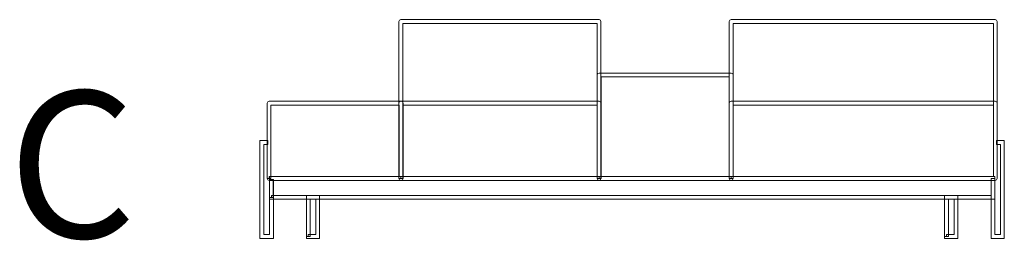
# Model space of a CAD drawing. Units: millimetres. Extents: x -5 to 283, y -865 to 6.
# Drawn here: x 225 to 252, y -509 to -503 of the extents above; entities that cross this region are included whole.
import ezdxf

# ---------------------------------------------------------------- set-up
doc = ezdxf.new("R2010")
doc.units = ezdxf.units.MM
doc.header["$MEASUREMENT"] = 0
doc.layers.add('Strichzeichnung', color=7, linetype='Continuous')

# ---------------------------------------------------------------- blocks, each defined once
blk = doc.blocks.new('block 118')
at = {"layer": 'Strichzeichnung', "color": 250, "lineweight": 18, "true_color": 0x1f1d21}
for points in [[(232.224, -506.682), (232.116, -506.682), (232.116, -509.142), (232.267, -509.142), (232.267, -507.638), (232.373, -507.638), (232.373, -509.248), (232.063, -509.248), (232.01, -509.248), (232.01, -506.577), (232.224, -506.577), (232.224, -506.682)], [(251.995, -507.613), (251.995, -509.142), (252.146, -509.142), (252.146, -506.682), (252.042, -506.682), (252.042, -506.577), (252.199, -506.577), (252.252, -506.577), (252.252, -509.248), (251.942, -509.248), (251.89, -509.248), (251.89, -507.613), (251.995, -507.613)]]:
    blk.add_lwpolyline(points, dxfattribs=at)
for points, knots in [([(235.843, -507.613), (235.843, -507.613), (235.843, -507.56), (235.843, -507.56), (235.843, -507.56), (241.177, -507.56), (241.177, -507.56), (241.177, -507.56), (241.177, -503.391), (241.177, -503.391), (241.177, -503.391), (235.896, -503.391), (235.896, -503.391), (235.896, -503.391), (235.896, -507.613), (235.896, -507.613), (235.896, -507.613), (235.843, -507.613), (235.843, -507.613), (235.843, -507.613), (235.843, -507.56), (235.843, -507.56), (235.843, -507.56), (235.843, -507.613), (235.843, -507.613), (235.843, -507.613), (235.79, -507.613), (235.79, -507.613), (235.79, -507.613), (235.79, -503.338), (235.79, -503.338), (235.79, -503.338), (235.806, -503.3), (235.806, -503.3), (235.806, -503.3), (235.843, -503.285), (235.843, -503.285), (235.843, -503.285), (241.23, -503.285), (241.23, -503.285), (241.23, -503.285), (241.267, -503.3), (241.267, -503.3), (241.267, -503.3), (241.283, -503.338), (241.283, -503.338), (241.283, -503.338), (241.283, -507.613), (241.283, -507.613), (241.283, -507.613), (241.267, -507.65), (241.267, -507.65), (241.267, -507.65), (241.23, -507.666), (241.23, -507.666), (241.23, -507.666), (235.843, -507.666), (235.843, -507.666), (235.843, -507.666), (235.806, -507.65), (235.806, -507.65), (235.806, -507.65), (235.79, -507.613), (235.79, -507.613), (235.79, -507.613), (235.843, -507.613), (235.843, -507.613)], [0, 0, 0, 0, 1, 1, 1, 2, 2, 2, 3, 3, 3, 4, 4, 4, 5, 5, 5, 6, 6, 6, 7, 7, 7, 8, 8, 8, 9, 9, 9, 10, 10, 10, 11, 11, 11, 12, 12, 12, 13, 13, 13, 14, 14, 14, 15, 15, 15, 16, 16, 16, 17, 17, 17, 18, 18, 18, 19, 19, 19, 20, 20, 20, 21, 21, 21, 22, 22, 22, 22]), ([(244.825, -507.613), (244.825, -507.613), (244.825, -507.56), (244.825, -507.56), (244.825, -507.56), (251.954, -507.56), (251.954, -507.56), (251.954, -507.56), (251.954, -503.391), (251.954, -503.391), (251.954, -503.391), (244.877, -503.391), (244.877, -503.391), (244.877, -503.391), (244.877, -507.613), (244.877, -507.613), (244.877, -507.613), (244.825, -507.613), (244.825, -507.613), (244.825, -507.613), (244.825, -507.56), (244.825, -507.56), (244.825, -507.56), (244.825, -507.613), (244.825, -507.613), (244.825, -507.613), (244.772, -507.613), (244.772, -507.613), (244.772, -507.613), (244.772, -503.338), (244.772, -503.338), (244.772, -503.338), (244.787, -503.3), (244.787, -503.3), (244.787, -503.3), (244.825, -503.285), (244.825, -503.285), (244.825, -503.285), (252.007, -503.285), (252.007, -503.285), (252.007, -503.285), (252.044, -503.3), (252.044, -503.3), (252.044, -503.3), (252.06, -503.338), (252.06, -503.338), (252.06, -503.338), (252.06, -507.613), (252.06, -507.613), (252.06, -507.613), (252.044, -507.65), (252.044, -507.65), (252.044, -507.65), (252.007, -507.666), (252.007, -507.666), (252.007, -507.666), (244.825, -507.666), (244.825, -507.666), (244.825, -507.666), (244.787, -507.65), (244.787, -507.65), (244.787, -507.65), (244.772, -507.613), (244.772, -507.613), (244.772, -507.613), (244.825, -507.613), (244.825, -507.613)], [0, 0, 0, 0, 1, 1, 1, 2, 2, 2, 3, 3, 3, 4, 4, 4, 5, 5, 5, 6, 6, 6, 7, 7, 7, 8, 8, 8, 9, 9, 9, 10, 10, 10, 11, 11, 11, 12, 12, 12, 13, 13, 13, 14, 14, 14, 15, 15, 15, 16, 16, 16, 17, 17, 17, 18, 18, 18, 19, 19, 19, 20, 20, 20, 21, 21, 21, 22, 22, 22, 22]), ([(241.233, -507.613), (241.233, -507.613), (241.233, -507.56), (241.233, -507.56), (241.233, -507.56), (244.771, -507.56), (244.771, -507.56), (244.771, -507.56), (244.771, -504.844), (244.771, -504.844), (244.771, -504.844), (241.286, -504.844), (241.286, -504.844), (241.286, -504.844), (241.286, -507.613), (241.286, -507.613), (241.286, -507.613), (241.233, -507.613), (241.233, -507.613), (241.233, -507.613), (241.233, -507.56), (241.233, -507.56), (241.233, -507.56), (241.233, -507.613), (241.233, -507.613), (241.233, -507.613), (241.18, -507.613), (241.18, -507.613), (241.18, -507.613), (241.18, -504.792), (241.18, -504.792), (241.18, -504.792), (241.196, -504.754), (241.196, -504.754), (241.196, -504.754), (241.233, -504.739), (241.233, -504.739), (241.233, -504.739), (244.824, -504.739), (244.824, -504.739), (244.824, -504.739), (244.861, -504.754), (244.861, -504.754), (244.861, -504.754), (244.877, -504.792), (244.877, -504.792), (244.877, -504.792), (244.877, -507.613), (244.877, -507.613), (244.877, -507.613), (244.861, -507.65), (244.861, -507.65), (244.861, -507.65), (244.824, -507.666), (244.824, -507.666), (244.824, -507.666), (241.233, -507.666), (241.233, -507.666), (241.233, -507.666), (241.196, -507.65), (241.196, -507.65), (241.196, -507.65), (241.18, -507.613), (241.18, -507.613), (241.18, -507.613), (241.233, -507.613), (241.233, -507.613)], [0, 0, 0, 0, 1, 1, 1, 2, 2, 2, 3, 3, 3, 4, 4, 4, 5, 5, 5, 6, 6, 6, 7, 7, 7, 8, 8, 8, 9, 9, 9, 10, 10, 10, 11, 11, 11, 12, 12, 12, 13, 13, 13, 14, 14, 14, 15, 15, 15, 16, 16, 16, 17, 17, 17, 18, 18, 18, 19, 19, 19, 20, 20, 20, 21, 21, 21, 22, 22, 22, 22]), ([(232.256, -507.613), (232.256, -507.613), (232.256, -507.56), (232.256, -507.56), (232.256, -507.56), (235.794, -507.56), (235.794, -507.56), (235.794, -507.56), (235.794, -505.614), (235.794, -505.614), (235.794, -505.614), (232.309, -505.614), (232.309, -505.614), (232.309, -505.614), (232.309, -507.613), (232.309, -507.613), (232.309, -507.613), (232.256, -507.613), (232.256, -507.613), (232.256, -507.613), (232.256, -507.56), (232.256, -507.56), (232.256, -507.56), (232.256, -507.613), (232.256, -507.613), (232.256, -507.613), (232.203, -507.613), (232.203, -507.613), (232.203, -507.613), (232.203, -505.561), (232.203, -505.561), (232.203, -505.561), (232.219, -505.524), (232.219, -505.524), (232.219, -505.524), (232.256, -505.508), (232.256, -505.508), (232.256, -505.508), (235.847, -505.508), (235.847, -505.508), (235.847, -505.508), (235.884, -505.524), (235.884, -505.524), (235.884, -505.524), (235.9, -505.561), (235.9, -505.561), (235.9, -505.561), (235.9, -507.613), (235.9, -507.613), (235.9, -507.613), (235.884, -507.65), (235.884, -507.65), (235.884, -507.65), (235.847, -507.666), (235.847, -507.666), (235.847, -507.666), (232.256, -507.666), (232.256, -507.666), (232.256, -507.666), (232.219, -507.65), (232.219, -507.65), (232.219, -507.65), (232.203, -507.613), (232.203, -507.613), (232.203, -507.613), (232.256, -507.613), (232.256, -507.613)], [0, 0, 0, 0, 1, 1, 1, 2, 2, 2, 3, 3, 3, 4, 4, 4, 5, 5, 5, 6, 6, 6, 7, 7, 7, 8, 8, 8, 9, 9, 9, 10, 10, 10, 11, 11, 11, 12, 12, 12, 13, 13, 13, 14, 14, 14, 15, 15, 15, 16, 16, 16, 17, 17, 17, 18, 18, 18, 19, 19, 19, 20, 20, 20, 21, 21, 21, 22, 22, 22, 22]), ([(235.843, -507.613), (235.843, -507.613), (235.843, -507.56), (235.843, -507.56), (235.843, -507.56), (241.177, -507.56), (241.177, -507.56), (241.177, -507.56), (241.177, -505.614), (241.177, -505.614), (241.177, -505.614), (235.896, -505.614), (235.896, -505.614), (235.896, -505.614), (235.896, -507.613), (235.896, -507.613), (235.896, -507.613), (235.843, -507.613), (235.843, -507.613), (235.843, -507.613), (235.843, -507.56), (235.843, -507.56), (235.843, -507.56), (235.843, -507.613), (235.843, -507.613), (235.843, -507.613), (235.79, -507.613), (235.79, -507.613), (235.79, -507.613), (235.79, -505.561), (235.79, -505.561), (235.79, -505.561), (235.806, -505.524), (235.806, -505.524), (235.806, -505.524), (235.843, -505.508), (235.843, -505.508), (235.843, -505.508), (241.23, -505.508), (241.23, -505.508), (241.23, -505.508), (241.267, -505.524), (241.267, -505.524), (241.267, -505.524), (241.283, -505.561), (241.283, -505.561), (241.283, -505.561), (241.283, -507.613), (241.283, -507.613), (241.283, -507.613), (241.267, -507.65), (241.267, -507.65), (241.267, -507.65), (241.23, -507.666), (241.23, -507.666), (241.23, -507.666), (235.843, -507.666), (235.843, -507.666), (235.843, -507.666), (235.806, -507.65), (235.806, -507.65), (235.806, -507.65), (235.79, -507.613), (235.79, -507.613), (235.79, -507.613), (235.843, -507.613), (235.843, -507.613)], [0, 0, 0, 0, 1, 1, 1, 2, 2, 2, 3, 3, 3, 4, 4, 4, 5, 5, 5, 6, 6, 6, 7, 7, 7, 8, 8, 8, 9, 9, 9, 10, 10, 10, 11, 11, 11, 12, 12, 12, 13, 13, 13, 14, 14, 14, 15, 15, 15, 16, 16, 16, 17, 17, 17, 18, 18, 18, 19, 19, 19, 20, 20, 20, 21, 21, 21, 22, 22, 22, 22]), ([(244.825, -507.613), (244.825, -507.613), (244.825, -507.56), (244.825, -507.56), (244.825, -507.56), (251.954, -507.56), (251.954, -507.56), (251.954, -507.56), (251.954, -505.614), (251.954, -505.614), (251.954, -505.614), (244.877, -505.614), (244.877, -505.614), (244.877, -505.614), (244.877, -507.613), (244.877, -507.613), (244.877, -507.613), (244.825, -507.613), (244.825, -507.613), (244.825, -507.613), (244.825, -507.56), (244.825, -507.56), (244.825, -507.56), (244.825, -507.613), (244.825, -507.613), (244.825, -507.613), (244.772, -507.613), (244.772, -507.613), (244.772, -507.613), (244.772, -505.561), (244.772, -505.561), (244.772, -505.561), (244.787, -505.524), (244.787, -505.524), (244.787, -505.524), (244.825, -505.508), (244.825, -505.508), (244.825, -505.508), (252.007, -505.508), (252.007, -505.508), (252.007, -505.508), (252.044, -505.524), (252.044, -505.524), (252.044, -505.524), (252.06, -505.561), (252.06, -505.561), (252.06, -505.561), (252.06, -507.613), (252.06, -507.613), (252.06, -507.613), (252.044, -507.65), (252.044, -507.65), (252.044, -507.65), (252.007, -507.666), (252.007, -507.666), (252.007, -507.666), (244.825, -507.666), (244.825, -507.666), (244.825, -507.666), (244.787, -507.65), (244.787, -507.65), (244.787, -507.65), (244.772, -507.613), (244.772, -507.613), (244.772, -507.613), (244.825, -507.613), (244.825, -507.613)], [0, 0, 0, 0, 1, 1, 1, 2, 2, 2, 3, 3, 3, 4, 4, 4, 5, 5, 5, 6, 6, 6, 7, 7, 7, 8, 8, 8, 9, 9, 9, 10, 10, 10, 11, 11, 11, 12, 12, 12, 13, 13, 13, 14, 14, 14, 15, 15, 15, 16, 16, 16, 17, 17, 17, 18, 18, 18, 19, 19, 19, 20, 20, 20, 21, 21, 21, 22, 22, 22, 22]), ([(232.32, -508.126), (232.32, -508.126), (232.32, -508.073), (232.32, -508.073), (232.32, -508.073), (251.89, -508.073), (251.89, -508.073), (251.89, -508.073), (251.89, -507.666), (251.89, -507.666), (251.89, -507.666), (232.372, -507.666), (232.372, -507.666), (232.372, -507.666), (232.372, -508.126), (232.372, -508.126), (232.372, -508.126), (232.32, -508.126), (232.32, -508.126), (232.32, -508.126), (232.32, -508.073), (232.32, -508.073), (232.32, -508.073), (232.32, -508.126), (232.32, -508.126), (232.32, -508.126), (232.267, -508.126), (232.267, -508.126), (232.267, -508.126), (232.267, -507.56), (232.267, -507.56), (232.267, -507.56), (251.995, -507.56), (251.995, -507.56), (251.995, -507.56), (251.995, -508.179), (251.995, -508.179), (251.995, -508.179), (232.267, -508.179), (232.267, -508.179), (232.267, -508.179), (232.267, -508.126), (232.267, -508.126), (232.267, -508.126), (232.32, -508.126), (232.32, -508.126)], [0, 0, 0, 0, 1, 1, 1, 2, 2, 2, 3, 3, 3, 4, 4, 4, 5, 5, 5, 6, 6, 6, 7, 7, 7, 8, 8, 8, 9, 9, 9, 10, 10, 10, 11, 11, 11, 12, 12, 12, 13, 13, 13, 14, 14, 14, 15, 15, 15, 15]), ([(233.324, -509.195), (233.324, -509.195), (233.324, -509.142), (233.324, -509.142), (233.324, -509.142), (233.527, -509.142), (233.527, -509.142), (233.527, -509.142), (233.527, -508.179), (233.527, -508.179), (233.527, -508.179), (233.377, -508.179), (233.377, -508.179), (233.377, -508.179), (233.377, -509.195), (233.377, -509.195), (233.377, -509.195), (233.324, -509.195), (233.324, -509.195), (233.324, -509.195), (233.324, -509.142), (233.324, -509.142), (233.324, -509.142), (233.324, -509.195), (233.324, -509.195), (233.324, -509.195), (233.271, -509.195), (233.271, -509.195), (233.271, -509.195), (233.271, -508.073), (233.271, -508.073), (233.271, -508.073), (233.58, -508.073), (233.58, -508.073), (233.58, -508.073), (233.633, -508.073), (233.633, -508.073), (233.633, -508.073), (233.633, -509.247), (233.633, -509.247), (233.633, -509.247), (233.324, -509.247), (233.324, -509.247), (233.324, -509.247), (233.271, -509.247), (233.271, -509.247), (233.271, -509.247), (233.271, -509.195), (233.271, -509.195), (233.271, -509.195), (233.324, -509.195), (233.324, -509.195)], [0, 0, 0, 0, 1, 1, 1, 2, 2, 2, 3, 3, 3, 4, 4, 4, 5, 5, 5, 6, 6, 6, 7, 7, 7, 8, 8, 8, 9, 9, 9, 10, 10, 10, 11, 11, 11, 12, 12, 12, 13, 13, 13, 14, 14, 14, 15, 15, 15, 16, 16, 16, 17, 17, 17, 17]), ([(250.682, -509.195), (250.682, -509.195), (250.682, -509.142), (250.682, -509.142), (250.682, -509.142), (250.885, -509.142), (250.885, -509.142), (250.885, -509.142), (250.885, -508.179), (250.885, -508.179), (250.885, -508.179), (250.735, -508.179), (250.735, -508.179), (250.735, -508.179), (250.735, -509.195), (250.735, -509.195), (250.735, -509.195), (250.682, -509.195), (250.682, -509.195), (250.682, -509.195), (250.682, -509.142), (250.682, -509.142), (250.682, -509.142), (250.682, -509.195), (250.682, -509.195), (250.682, -509.195), (250.629, -509.195), (250.629, -509.195), (250.629, -509.195), (250.629, -508.073), (250.629, -508.073), (250.629, -508.073), (250.938, -508.073), (250.938, -508.073), (250.938, -508.073), (250.991, -508.073), (250.991, -508.073), (250.991, -508.073), (250.991, -509.247), (250.991, -509.247), (250.991, -509.247), (250.682, -509.247), (250.682, -509.247), (250.682, -509.247), (250.629, -509.247), (250.629, -509.247), (250.629, -509.247), (250.629, -509.195), (250.629, -509.195), (250.629, -509.195), (250.682, -509.195), (250.682, -509.195)], [0, 0, 0, 0, 1, 1, 1, 2, 2, 2, 3, 3, 3, 4, 4, 4, 5, 5, 5, 6, 6, 6, 7, 7, 7, 8, 8, 8, 9, 9, 9, 10, 10, 10, 11, 11, 11, 12, 12, 12, 13, 13, 13, 14, 14, 14, 15, 15, 15, 16, 16, 16, 17, 17, 17, 17])]:
    blk.add_open_spline(points, degree=3, knots=knots, dxfattribs=at)

msp = doc.modelspace()

# ---------------------------------------------------------------- block references
at = {"layer": 'Strichzeichnung'}
msp.add_blockref('block 118', (0, 0), dxfattribs=at)

# ---------------------------------------------------------------- texts
at = {"layer": 'Strichzeichnung', "color": 250, "true_color": 0x1f1d21, "insert": (225.159, -509.227), "char_height": 3.99627, "attachment_point": 7}
msp.add_mtext('\\fHelvetica Neue|b0|i0|c0|p34;\\W1;C', dxfattribs=at)

doc.saveas('drawing.dxf')
